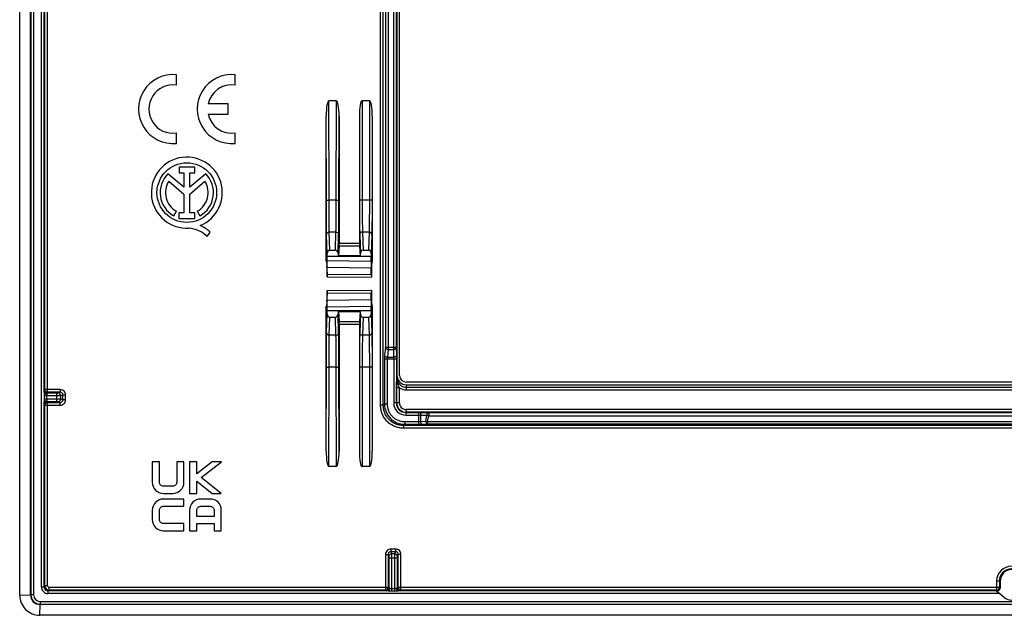
# Model space of a CAD drawing. Units: millimetres. Extents: x -73 to 73, y -44 to 44.
# Drawn here: x -73 to -1, y -44 to 0 of the extents above; entities that cross this region are included whole.
import ezdxf

# ---------------------------------------------------------------- set-up
doc = ezdxf.new("R2010")
doc.units = ezdxf.units.MM
doc.header["$LTSCALE"] = 16.335
doc.layers.get('0').update_dxf_attribs({"linetype": 'CONTINUOUS'})
for name, color, linetype in [('ASSI', 7, 'CONTINUOUS'), ('DRAFT', 7, 'CONTINUOUS'), ('RACCORDO', 7, 'CONTINUOUS'), ('SMUSSO', 7, 'CONTINUOUS')]:
    doc.layers.add(name, color=color, linetype=linetype)

msp = doc.modelspace()

# ---------------------------------------------------------------- linework, layer by layer
at = {"color": 7, "linetype": 'CONTINUOUS'}
for p, q in [((-73.3, -42.502), (-73.3, 42.502)), ((-72.5, -42.498), (-72.5, 42.498)), ((-63.502, -32.653), (-63.502, -34.183)), ((-62.971, -32.653), (-63.502, -32.653)), ((-62.971, -34.175), (-62.971, -32.653)), ((-61.696, -32.653), (-61.696, -34.175)), ((-61.165, -32.653), (-61.696, -32.653)), ((-61.165, -34.183), (-61.165, -32.653)), ((-60.74, -32.653), (-60.74, -34.991)), ((-60.209, -32.653), (-60.74, -32.653)), ((-60.209, -33.538), (-60.209, -32.653)), ((-59.085, -32.653), (-60.209, -33.538)), ((-59.879, -33.82), (-58.398, -32.653)), ((-58.398, -32.653), (-59.085, -32.653)), ((-60.209, -34.1), (-59.085, -34.991)), ((-60.209, -34.991), (-60.209, -34.1)), ((-58.401, -34.991), (-59.879, -33.82)), ((-61.991, -34.46), (-62.676, -34.46)), ((-61.165, -35.416), (-62.694, -35.416)), ((-62.683, -34.991), (-61.984, -34.991)), ((-61.165, -35.947), (-61.165, -35.416)), ((-60.74, -34.991), (-60.209, -34.991)), ((-59.222, -35.416), (-59.921, -35.416)), ((-59.085, -34.991), (-58.401, -34.991)), ((-63.502, -36.242), (-63.502, -36.927)), ((-62.971, -36.927), (-62.971, -36.242)), ((-62.687, -35.947), (-61.165, -35.947)), ((-60.74, -36.224), (-60.74, -37.753)), ((-60.209, -36.691), (-60.209, -36.231)), ((-59.914, -35.947), (-59.229, -35.947)), ((-58.934, -36.231), (-58.934, -36.691)), ((-58.402, -37.753), (-58.402, -36.224)), ((-58.934, -36.691), (-60.209, -36.691)), ((-62.694, -37.753), (-61.165, -37.753)), ((-61.165, -37.222), (-62.687, -37.222)), ((-61.165, -37.753), (-61.165, -37.222)), ((-60.74, -37.753), (-60.209, -37.753)), ((-60.209, -37.753), (-60.209, -37.222)), ((-60.209, -37.222), (-58.934, -37.222)), ((-58.934, -37.222), (-58.934, -37.753)), ((-58.934, -37.753), (-58.402, -37.753)), ((71.798, -43.2), (-71.798, -43.2)), ((71.802, -44), (-71.802, -44))]:
    msp.add_line(p, q, dxfattribs=at)
at = {"color": 250, "linetype": 'CONTINUOUS'}
for p, q in [((-73.3, -42.502), (-72.5, -42.498)), ((-71.802, -44), (-71.798, -43.2))]:
    msp.add_line(p, q, dxfattribs=at)
at = {"color": 7, "linetype": 'CONTINUOUS'}
for centre, radius, start, end in [((-71.803, -42.503), 1.497, 179.97107, 270.02893), ((-71.798, -42.498), 0.702, 180, 270)]:
    msp.add_arc(centre, radius, start, end, dxfattribs=at)
for points, knots in [([(-63.502, -34.183), (-63.502, -34.389), (-63.324, -34.821), (-62.892, -34.991), (-62.683, -34.991)], [0, 0, 0, 0, 0.497623, 1, 1, 1, 1]), ([(-62.676, -34.46), (-62.751, -34.46), (-62.905, -34.402), (-62.971, -34.248), (-62.971, -34.175)], [0, 0, 0, 0, 0.506677, 1, 1, 1, 1]), ([(-61.696, -34.175), (-61.696, -34.248), (-61.762, -34.402), (-61.916, -34.46), (-61.991, -34.46)], [0, 0, 0, 0, 0.493323, 1, 1, 1, 1]), ([(-61.984, -34.991), (-61.776, -34.991), (-61.343, -34.821), (-61.165, -34.389), (-61.165, -34.183)], [0, 0, 0, 0, 0.502377, 1, 1, 1, 1]), ([(-62.694, -35.416), (-62.901, -35.416), (-63.333, -35.599), (-63.502, -36.033), (-63.502, -36.242)], [0, 0, 0, 0, 0.496868, 1, 1, 1, 1]), ([(-59.921, -35.416), (-60.129, -35.416), (-60.562, -35.586), (-60.74, -36.018), (-60.74, -36.224)], [0, 0, 0, 0, 0.502376, 1, 1, 1, 1]), ([(-58.402, -36.224), (-58.402, -36.018), (-58.58, -35.586), (-59.013, -35.416), (-59.222, -35.416)], [0, 0, 0, 0, 0.497624, 1, 1, 1, 1]), ([(-62.971, -36.242), (-62.971, -36.168), (-62.913, -36.013), (-62.76, -35.947), (-62.687, -35.947)], [0, 0, 0, 0, 0.506673, 1, 1, 1, 1]), ([(-60.209, -36.231), (-60.209, -36.159), (-60.143, -36.005), (-59.988, -35.947), (-59.914, -35.947)], [0, 0, 0, 0, 0.493326, 1, 1, 1, 1]), ([(-59.229, -35.947), (-59.154, -35.947), (-59, -36.005), (-58.934, -36.159), (-58.934, -36.231)], [0, 0, 0, 0, 0.506674, 1, 1, 1, 1]), ([(-63.502, -36.927), (-63.502, -37.137), (-63.333, -37.57), (-62.901, -37.753), (-62.694, -37.753)], [0, 0, 0, 0, 0.503132, 1, 1, 1, 1]), ([(-62.687, -37.222), (-62.76, -37.222), (-62.913, -37.156), (-62.971, -37.002), (-62.971, -36.927)], [0, 0, 0, 0, 0.493327, 1, 1, 1, 1])]:
    msp.add_open_spline(points, degree=3, knots=knots, dxfattribs=at)
at = {"layer": 'ASSI', "color": 7, "linetype": 'CONTINUOUS'}
for p, q in [((-61.715, -4.833), (-61.715, -4.063)), ((-57.38, -4.833), (-57.38, -4.063)), ((-57.89, -6.218), (-59.378, -6.218)), ((-57.89, -6.983), (-57.89, -6.218)), ((-59.378, -6.983), (-57.89, -6.983)), ((-61.715, -9.137), (-61.715, -8.367)), ((-57.38, -9.137), (-57.38, -8.367)), ((-61.525, -10.885), (-61.525, -11.304)), ((-60.37, -10.885), (-61.525, -10.885)), ((-60.37, -11.304), (-60.37, -10.885)), ((-61.169, -12.367), (-62.341, -11.379)), ((-61.525, -11.304), (-61.169, -11.304)), ((-61.169, -11.304), (-61.169, -12.367)), ((-60.725, -12.367), (-60.725, -11.304)), ((-60.725, -11.304), (-60.37, -11.304)), ((-59.556, -11.381), (-60.725, -12.367)), ((-62.29, -11.939), (-61.169, -12.883)), ((-60.725, -12.878), (-59.61, -11.939)), ((-61.169, -12.883), (-61.169, -14.264)), ((-60.725, -14.264), (-60.725, -12.878)), ((-61.915, -14.494), (-61.723, -14.152)), ((-61.538, -14.264), (-61.538, -14.681)), ((-61.169, -14.264), (-61.538, -14.264)), ((-60.356, -14.264), (-60.725, -14.264)), ((-60.356, -14.681), (-60.356, -14.264)), ((-60.177, -14.152), (-59.985, -14.494)), ((-61.538, -14.681), (-60.356, -14.681)), ((-59.441, -16.004), (-59.224, -15.696))]:
    msp.add_line(p, q, dxfattribs=at)
msp.add_circle((-60.95, -12.775), 2.204, dxfattribs=at)
for centre, radius, start, end in [((-61.97, -6.6), 2.55, 84.26083, 275.73917), ((-57.635, -6.6), 2.55, 84.26083, 275.73917), ((-61.97, -6.6), 1.785, 81.78679, 278.21321), ((-57.635, -6.6), 1.785, 81.78679, 167.62638), ((-57.635, -6.6), 1.785, 192.37363, 278.21321), ((-60.95, -12.775), 2.624, 292.08854, 273.42975), ((-60.95, -12.775), 1.971, 134.90028, 240.69585), ((-60.95, -12.775), 1.971, 299.30415, 44.99578), ((-60.95, -12.775), 1.579, 148.02671, 240.69588), ((-60.95, -12.775), 1.579, 299.30412, 31.97329), ((-60.845, -17.342), 2.311, 45.43489, 67.56586), ((-61.029, -17.721), 2.339, 47.23127, 84.20126)]:
    msp.add_arc(centre, radius, start, end, dxfattribs=at)
at = {"layer": 'DRAFT', "color": 250, "linetype": 'CONTINUOUS'}
for p, q in [((-1.114, -42.197), (-45.328, -42.197)), ((-0.881, -42.397), (-71.197, -42.397)), ((-0.546, -42.678), (-0.541, -42.671))]:
    msp.add_line(p, q, dxfattribs=at)
at = {"layer": 'DRAFT', "color": 7, "linetype": 'CONTINUOUS'}
for p, q in [((-1.112, -42.191), (-0.541, -42.671)), ((-0.881, -42.397), (-0.546, -42.678))]:
    msp.add_line(p, q, dxfattribs=at)
for centre, start, end in [((0, -41.476), 0, 180), ((0, -42.026), 230, 310)]:
    msp.add_arc(centre, 0.85, start, end, dxfattribs=at)
msp.add_ellipse((-0.876, -42.397), major_axis=(0.238, -0.2), ratio=0.011218, start_param=-3.137512, end_param=-1.584169, dxfattribs=at)
at = {"layer": 'RACCORDO', "color": 250, "linetype": 'CONTINUOUS'}
for p, q in [((-72.476, 42.498), (-72.476, -42.498)), ((-72.276, 42.498), (-72.276, -42.498)), ((-71.697, -41.897), (-71.697, 41.897)), ((-46.631, -28.487), (-46.631, 28.487)), ((-46.432, -28.487), (-46.432, 28.487)), ((-71.497, -27.528), (-71.497, 27.528)), ((-71.435, -27.328), (-71.435, 27.328)), ((-71.235, -27.528), (-71.235, 27.528)), ((-46.28, 24.217), (-46.28, -24.217)), ((-46.08, 24.359), (-46.08, -24.359)), ((-45.676, 24.359), (-45.676, -24.359)), ((-45.476, 24.217), (-45.476, -24.217)), ((-50.44, -13.32), (-50.452, -5.987)), ((-49.91, -13.32), (-49.898, -5.987)), ((-48.002, -5.987), (-47.99, -13.32)), ((-47.448, -5.987), (-47.46, -13.32)), ((-49.91, -13.32), (-50.44, -13.32)), ((-47.46, -13.32), (-47.99, -13.32)), ((-50.576, -17.281), (-50.62, -15.883)), ((-50.379, -17.019), (-50.42, -15.69)), ((-49.93, -15.69), (-50.42, -15.69)), ((-49.971, -17.019), (-49.93, -15.69)), ((-49.774, -17.281), (-49.73, -15.883)), ((-48.17, -15.883), (-48.126, -17.281)), ((-47.97, -15.69), (-47.929, -17.019)), ((-47.48, -15.69), (-47.97, -15.69)), ((-47.48, -15.69), (-47.521, -17.019)), ((-47.28, -15.883), (-47.324, -17.281)), ((-49.702, -16.716), (-48.198, -16.716)), ((-49.7, -16.518), (-48.2, -16.518)), ((-48.15, -17.446), (-49.75, -17.446)), ((-48.151, -17.438), (-49.749, -17.438)), ((-50.65, -17.827), (-50.627, -17.828)), ((-50.575, -17.795), (-47.325, -17.83)), ((-47.273, -17.857), (-47.25, -17.857)), ((-50.584, -18.805), (-47.316, -18.833)), ((-50.577, -18.287), (-47.323, -18.321)), ((-50.584, -20.195), (-47.316, -20.167)), ((-50.577, -20.713), (-47.323, -20.679)), ((-50.627, -21.172), (-50.65, -21.173)), ((-50.62, -23.117), (-50.576, -21.719)), ((-50.575, -21.205), (-47.325, -21.17)), ((-49.73, -23.117), (-49.774, -21.719)), ((-49.75, -21.554), (-48.15, -21.554)), ((-49.749, -21.562), (-48.151, -21.562)), ((-48.126, -21.719), (-48.17, -23.117)), ((-47.324, -21.719), (-47.28, -23.117)), ((-47.25, -21.143), (-47.273, -21.143)), ((-50.42, -23.31), (-50.379, -21.981)), ((-49.93, -23.31), (-49.971, -21.981)), ((-49.702, -22.284), (-48.198, -22.284)), ((-49.7, -22.482), (-48.2, -22.482)), ((-47.929, -21.981), (-47.97, -23.31)), ((-47.521, -21.981), (-47.48, -23.31)), ((-49.93, -23.31), (-50.42, -23.31)), ((-47.48, -23.31), (-47.97, -23.31)), ((-46.28, -24.217), (-46.331, -24.8)), ((-45.476, -24.217), (-46.28, -24.217)), ((-46.08, -24.359), (-46.131, -24.941)), ((-46.08, -24.359), (-45.676, -24.359)), ((-45.676, -24.359), (-45.665, -24.941)), ((-45.476, -24.217), (-45.466, -24.8)), ((-46.341, -25.083), (-46.341, -28.397)), ((-45.463, -25.083), (-46.341, -25.083)), ((-46.142, -25.083), (-46.142, -28.397)), ((-46.131, -24.941), (-45.665, -24.941)), ((-45.663, -25.083), (-45.663, -28.314)), ((-45.463, -25.083), (-45.463, -28.314)), ((-50.452, -33.013), (-50.44, -25.68)), ((-49.91, -25.68), (-50.44, -25.68)), ((-49.898, -33.013), (-49.91, -25.68)), ((-47.99, -25.68), (-48.002, -33.013)), ((-47.46, -25.68), (-47.99, -25.68)), ((-47.46, -25.68), (-47.448, -33.013)), ((-45.425, -26.263), (-45.439, -26.427)), ((-71.435, -27.328), (-71.491, -27.384)), ((-70.306, -27.328), (-71.435, -27.328)), ((-71.235, -27.528), (-71.291, -27.584)), ((-70.569, -27.584), (-71.291, -27.584)), ((-71.239, -27.528), (-71.235, -27.528)), ((-70.306, -27.528), (-71.235, -27.528)), ((-70.569, -27.584), (-70.569, -28.216)), ((-70.306, -27.528), (-70.469, -27.583)), ((-70.306, -27.328), (-70.306, -27.528)), ((-45.446, -28.296), (-45.446, -27.179)), ((-45.246, -27.184), (-45.446, -27.184)), ((-45.246, -28.296), (-45.246, -27.184)), ((-44.727, -26.975), (-44.742, -27.146)), ((-44.742, -27.146), (-44.742, -27.342)), ((-44.742, -27.146), (44.742, -27.146)), ((-44.742, -27.342), (44.742, -27.342)), ((-71.503, -27.784), (-71.503, -28.016)), ((-70.569, -27.784), (-71.503, -27.784)), ((-71.503, -28.016), (-70.569, -28.016)), ((-71.497, -41.897), (-71.497, -28.272)), ((-71.309, -27.784), (-71.309, -28.016)), ((-71.291, -28.216), (-71.235, -28.272)), ((-71.291, -28.216), (-70.569, -28.216)), ((-71.239, -28.272), (-71.235, -28.272)), ((-71.235, -41.835), (-71.235, -28.272)), ((-71.235, -28.272), (-70.306, -28.272)), ((-70.469, -28.217), (-70.306, -28.272)), ((-70.306, -28.472), (-70.306, -28.272)), ((-70.106, -27.728), (-70.269, -27.783)), ((-70.269, -28.017), (-70.269, -27.783)), ((-70.269, -28.017), (-70.106, -28.072)), ((-70.106, -28.072), (-70.106, -27.728)), ((-69.906, -27.728), (-70.106, -27.728)), ((-69.906, -28.072), (-70.106, -28.072)), ((-69.906, -28.072), (-69.906, -27.728)), ((-45.463, -28.314), (-45.663, -28.314)), ((-45.463, -28.314), (-45.446, -28.296)), ((-45.246, -28.296), (-45.446, -28.296)), ((-71.491, -28.416), (-71.435, -28.472)), ((-71.435, -41.835), (-71.435, -28.472)), ((-71.435, -28.472), (-70.306, -28.472)), ((-46.432, -28.487), (-46.631, -28.487)), ((-46.341, -28.397), (-46.432, -28.487)), ((-46.142, -28.397), (-46.341, -28.397)), ((-44.764, -29.013), (-44.746, -28.996)), ((-44.764, -29.013), (-44.764, -29.213)), ((-44.764, -29.013), (-43.833, -29.013)), ((-44.746, -28.796), (-44.746, -28.996)), ((44.746, -28.796), (-44.746, -28.796)), ((44.746, -28.996), (-44.746, -28.996)), ((-43.833, -29.013), (-43.833, -29.891)), ((-43.55, -29.016), (-43.074, -29.024)), ((-43.074, -29.024), (-43.074, -29.262)), ((-43.074, -29.024), (43.074, -29.024)), ((-44.847, -29.692), (-44.847, -29.891)), ((-44.847, -29.692), (-43.833, -29.692)), ((-44.764, -29.213), (-43.833, -29.213)), ((-43.691, -29.215), (-43.691, -29.681)), ((-43.691, -29.215), (-43.216, -29.224)), ((-43.691, -29.681), (-43.298, -29.647)), ((-43.298, -29.647), (-43.216, -29.224)), ((-43.157, -29.685), (-43.074, -29.262)), ((-43.157, -29.685), (-43.157, -29.846)), ((-43.157, -29.685), (43.157, -29.685)), ((-43.074, -29.262), (43.074, -29.262)), ((-44.847, -29.891), (-44.937, -29.982)), ((-44.937, -29.982), (-44.937, -30.181)), ((44.937, -29.982), (-44.937, -29.982)), ((44.937, -30.181), (-44.937, -30.181)), ((-44.847, -29.891), (-43.833, -29.891)), ((-43.55, -29.881), (-43.157, -29.846)), ((-43.157, -29.846), (43.157, -29.846)), ((-45.872, -39.106), (-45.872, -39.306)), ((-45.528, -39.106), (-45.872, -39.106)), ((-45.528, -39.106), (-45.528, -39.306)), ((-46.272, -39.506), (-46.272, -42.135)), ((-46.272, -39.506), (-46.072, -39.506)), ((-46.072, -39.506), (-46.017, -39.669)), ((-46.072, -39.506), (-46.072, -41.935)), ((-46.016, -39.769), (-46.016, -41.991)), ((-45.384, -39.769), (-46.016, -39.769)), ((-45.872, -39.306), (-45.817, -39.469)), ((-45.528, -39.306), (-45.872, -39.306)), ((-45.583, -39.469), (-45.817, -39.469)), ((-45.816, -39.769), (-45.816, -42.203)), ((-45.584, -42.203), (-45.584, -39.769)), ((-45.583, -39.469), (-45.528, -39.306)), ((-45.384, -41.991), (-45.384, -39.769)), ((-45.383, -39.669), (-45.328, -39.506)), ((-45.328, -41.935), (-45.328, -39.506)), ((-45.128, -39.506), (-45.328, -39.506)), ((-45.128, -42.135), (-45.128, -39.506)), ((-71.697, -41.897), (-71.497, -41.897)), ((-71.497, -41.897), (-71.435, -41.835)), ((-71.235, -41.835), (-71.435, -41.835)), ((-71.197, -42.197), (-71.135, -42.135)), ((-71.197, -42.397), (-71.197, -42.197)), ((-46.072, -42.197), (-71.197, -42.197)), ((-71.135, -41.935), (-71.135, -42.135)), ((-46.072, -41.935), (-71.135, -41.935)), ((-46.272, -42.135), (-71.135, -42.135)), ((-46.272, -42.135), (-46.216, -42.191)), ((-46.072, -41.935), (-46.016, -41.991)), ((-46.072, -41.939), (-46.072, -41.935)), ((-45.816, -42.009), (-45.584, -42.009)), ((-45.384, -41.991), (-45.328, -41.935)), ((-45.328, -41.939), (-45.328, -41.935)), ((-0.906, -41.935), (-45.328, -41.935)), ((-45.184, -42.191), (-45.128, -42.135)), ((-1.106, -42.135), (-45.128, -42.135)), ((-0.85, -41.476), (-1.106, -41.476)), ((-1.106, -41.476), (-1.106, -42.135)), ((-1.106, -42.135), (-1.05, -42.191)), ((-0.906, -41.476), (-0.906, -41.935)), ((-0.906, -41.935), (-0.85, -41.991)), ((-0.906, -41.939), (-0.906, -41.935)), ((-72.276, -42.498), (-72.5, -42.498)), ((-45.816, -42.203), (-45.584, -42.203)), ((-71.798, -42.976), (-71.798, -43.2)), ((-71.798, -42.976), (71.798, -42.976)), ((-71.798, -43.176), (71.798, -43.176))]:
    msp.add_line(p, q, dxfattribs=at)
at = {"layer": 'RACCORDO', "color": 7, "linetype": 'CONTINUOUS'}
for p, q in [((-45.425, 26.263), (-45.425, -26.263)), ((-45.225, -26.275), (-45.225, 26.275)), ((-49.898, -5.987), (-50.452, -5.987)), ((-47.448, -5.987), (-48.002, -5.987)), ((-50.64, -13.355), (-50.65, -7.129)), ((-50.65, -17.827), (-50.65, -7.129)), ((-49.71, -13.355), (-49.7, -7.129)), ((-49.7, -7.129), (-49.7, -16.518)), ((-48.2, -7.129), (-48.19, -13.355)), ((-48.2, -7.129), (-48.2, -16.518)), ((-47.25, -7.129), (-47.26, -13.355)), ((-47.25, -7.129), (-47.25, -17.857)), ((-49.702, -16.716), (-49.749, -17.438)), ((-48.198, -16.716), (-48.151, -17.438)), ((-50.575, -17.496), (-50.576, -17.281)), ((-50.379, -17.019), (-49.971, -17.019)), ((-49.774, -17.281), (-49.775, -17.496)), ((-48.125, -17.496), (-48.126, -17.281)), ((-47.929, -17.019), (-47.521, -17.019)), ((-47.324, -17.281), (-47.325, -17.496)), ((-50.647, -17.53), (-50.605, -18.16)), ((-47.253, -17.56), (-47.295, -18.188)), ((-50.602, -18.286), (-50.591, -18.986)), ((-50.584, -18.805), (-50.577, -18.287)), ((-47.316, -18.833), (-47.323, -18.321)), ((-47.298, -18.313), (-47.308, -19.014)), ((-50.589, -18.986), (-47.311, -19.014)), ((-50.591, -20.014), (-50.602, -20.714)), ((-50.589, -20.014), (-47.311, -19.986)), ((-50.577, -20.713), (-50.584, -20.195)), ((-47.323, -20.679), (-47.316, -20.167)), ((-47.308, -19.986), (-47.298, -20.687)), ((-50.605, -20.84), (-50.647, -21.47)), ((-47.295, -20.812), (-47.253, -21.44)), ((-50.65, -31.871), (-50.65, -21.173)), ((-50.576, -21.719), (-50.575, -21.504)), ((-49.775, -21.504), (-49.774, -21.719)), ((-49.749, -21.562), (-49.702, -22.284)), ((-48.151, -21.562), (-48.198, -22.284)), ((-48.126, -21.719), (-48.125, -21.504)), ((-47.325, -21.504), (-47.324, -21.719)), ((-47.25, -21.143), (-47.25, -31.871)), ((-50.379, -21.981), (-49.971, -21.981)), ((-49.7, -22.482), (-49.7, -31.871)), ((-48.2, -22.482), (-48.2, -31.871)), ((-47.929, -21.981), (-47.521, -21.981)), ((-50.65, -31.871), (-50.64, -25.645)), ((-49.7, -31.871), (-49.71, -25.645)), ((-48.19, -25.645), (-48.2, -31.871)), ((-47.26, -25.645), (-47.25, -31.871)), ((44.725, -26.775), (-44.725, -26.775)), ((-44.727, -26.975), (44.727, -26.975)), ((-49.898, -33.013), (-50.452, -33.013)), ((-47.448, -33.013), (-48.002, -33.013)), ((-1.05, -42.191), (-1.112, -42.191)), ((-0.85, -41.476), (-0.85, -41.991))]:
    msp.add_line(p, q, dxfattribs=at)
at = {"layer": 'RACCORDO', "color": 250, "linetype": 'CONTINUOUS'}
for centre, radius, start, end in [((-71.291, -27.384), 0.2, 180.02384, 269.97616), ((-71.235, -27.328), 0.201, 180.04232, 190.67335), ((-70.469, -27.783), 0.2, 0.02782, 89.89749), ((-70.306, -27.728), 0.4, 0.02805, 90.04664), ((-44.742, -26.457), 0.885, 235.2554, 269.97122), ((-71.291, -28.416), 0.2, 90.02384, 179.97616), ((-70.469, -28.017), 0.2, 270.10251, 359.97218), ((-70.306, -28.072), 0.4, 269.95263, 359.97269), ((-44.764, -28.314), 0.9, 179.99652, 270.00348), ((-44.764, -28.314), 0.7, 179.98951, 270.01049), ((-44.746, -28.296), 0.7, 180.00348, 269.99652), ((-44.746, -28.296), 0.5, 179.99655, 270.00345), ((-71.235, -28.472), 0.201, 169.32557, 179.95786), ((-44.847, -28.397), 1.494, 179.99429, 270.00571), ((-45.872, -39.506), 0.4, 90.02747, 180.04722), ((-45.528, -39.506), 0.4, 359.9533, 89.97202), ((-45.817, -39.669), 0.2, 90.02782, 179.89749), ((-45.583, -39.669), 0.2, 0.10251, 89.97218), ((0, -41.476), 1.106, 0, 180), ((0, -41.476), 0.906, 0, 180), ((-71.197, -41.897), 0.5, 179.997, 270.003), ((-71.197, -41.897), 0.3, 179.98072, 270.01928), ((-71.135, -41.835), 0.3, 180.01293, 269.98707), ((-71.135, -41.835), 0.1, 179.9966, 270.0034), ((-46.272, -41.935), 0.201, 270.04232, 280.67335), ((-46.216, -41.991), 0.2, 270.02384, 359.97616), ((-45.184, -41.991), 0.2, 180.02384, 269.97616), ((-45.128, -41.935), 0.201, 259.32558, 269.95786), ((-1.106, -41.935), 0.201, 270.04232, 280.67335), ((-71.798, -42.498), 0.678, 180, 270), ((-71.798, -42.498), 0.478, 180, 270)]:
    msp.add_arc(centre, radius, start, end, dxfattribs=at)
at = {"layer": 'RACCORDO', "color": 7, "linetype": 'CONTINUOUS'}
for centre, start, end in [((-71.235, -27.328), 190.67335, 268.97937), ((-71.235, -28.472), 91.02177, 169.32557), ((-46.272, -41.935), 280.67335, 358.97937), ((-45.128, -41.935), 181.02176, 259.32558), ((-1.106, -41.935), 280.67335, 358.97937)]:
    msp.add_arc(centre, 0.2, start, end, dxfattribs=at)
for centre, major_axis, ratio, start_param, end_param in [((-50.45, -7.139), (-0.002, 1.152), 0.173648, -0.000267, 1.561935), ((-49.9, -7.139), (0.002, 1.152), 0.173648, -1.561935, 0.000267), ((-48, -7.139), (-0.002, 1.152), 0.173648, -0.000267, 1.561935), ((-47.45, -7.139), (0.002, 1.152), 0.173648, -1.561935, 0.000267), ((-49.702, -16.518), (0, 0.2), 0.008727, -3.010693, -1.570796), ((-48.198, -16.518), (0, 0.2), 0.008727, 1.570796, 3.010693), ((-50.376, -17.282), (-0.005, 0.263), 0.760317, -0.015157, 1.553308), ((-49.974, -17.282), (0.005, 0.263), 0.760317, -1.553308, 0.015157), ((-49.75, -16.447), (0, 1), 0.008727, -3.124139, -3.010693), ((-48.15, -16.447), (0, 1), 0.008727, -3.272492, -3.159046), ((-47.926, -17.282), (-0.005, 0.263), 0.760317, -0.015157, 1.553308), ((-47.524, -17.282), (0.005, 0.263), 0.760317, -1.553308, 0.015157), ((-50.647, -17.828), (0, 0.3), 0.008727, -0.000077, 1.57072), ((-50.606, -19.152), (0, 1), 0.008726, -0.523653, -0.130969), ((-50.58, -17.795), (0, 0.6), 0.008726, -2.530847, -1.570889), ((-47.32, -17.83), (0, 0.6), 0.008726, 1.570703, 2.530661), ((-47.293, -19.179), (0, 1), 0.008727, 0.130822, 0.523506), ((-47.253, -17.857), (0, 0.3), 0.008727, -1.570873, -0.000077), ((-50.589, -17.986), (0, 1), 0.008727, -3.141669, -2.530828), ((-47.311, -18.014), (0, 1), 0.008726, -3.75251, -3.141669), ((-50.589, -21.014), (0, 1), 0.008727, -0.610765, 0.000076), ((-47.311, -20.986), (0, 1), 0.008726, 0.000076, 0.610917), ((-50.606, -19.848), (0, 1), 0.008726, -3.010624, -2.61794), ((-50.58, -21.205), (0, 0.6), 0.008726, -1.570703, -0.610746), ((-47.32, -21.17), (0, 0.6), 0.008726, 0.610932, 1.570889), ((-47.293, -19.821), (0, 1), 0.008727, -3.665098, -3.272414), ((-50.647, -21.172), (0, 0.3), 0.008727, -4.712312, -3.141516), ((-50.376, -21.718), (0.005, 0.263), 0.760317, -4.6949, -3.126436), ((-49.974, -21.718), (-0.005, 0.263), 0.760317, -3.156749, -1.588285), ((-49.75, -22.553), (0, 1), 0.008727, -0.1309, -0.017453), ((-48.15, -22.553), (0, 1), 0.008727, 0.017453, 0.1309), ((-47.926, -21.718), (0.005, 0.263), 0.760317, -4.6949, -3.126436), ((-47.524, -21.718), (-0.005, 0.263), 0.760317, -3.156749, -1.588285), ((-47.253, -21.143), (0, 0.3), 0.008727, -3.141516, -1.57072), ((-49.702, -22.482), (0, 0.2), 0.008727, -1.570796, -0.1309), ((-48.198, -22.482), (0, 0.2), 0.008727, 0.1309, 1.570796), ((-44.725, -26.261), (0.061, 0.712), 0.979781, 7.941324, 9.508641), ((-44.725, -26.275), (0.354, 0.354), 0.999695, -3.926839, -2.356347), ((-50.45, -31.861), (0.002, 1.152), 0.173648, -4.703528, -3.141325), ((-49.9, -31.861), (-0.002, 1.152), 0.173648, -3.14186, -1.579658), ((-48, -31.861), (0.002, 1.152), 0.173648, -4.703528, -3.141325), ((-47.45, -31.861), (-0.002, 1.152), 0.173648, -3.14186, -1.579658), ((-1.05, -41.991), (0.141, -0.141), 0.999695, -0.785246, 0.785246)]:
    msp.add_ellipse(centre, major_axis=major_axis, ratio=ratio, start_param=start_param, end_param=end_param, dxfattribs=at)
at = {"layer": 'RACCORDO', "color": 250, "linetype": 'CONTINUOUS'}
for points, knots in [([(-50.64, -13.355), (-50.64, -13.352), (-50.635, -13.346), (-50.615, -13.337), (-50.575, -13.328), (-50.513, -13.322), (-50.466, -13.32), (-50.44, -13.32)], [0, 0, 0, 0, 0.038115, 0.102118, 0.318629, 0.63255, 1, 1, 1, 1]), ([(-50.62, -15.883), (-50.624, -15.763), (-50.629, -15.453), (-50.635, -14.895), (-50.639, -14.171), (-50.64, -13.639), (-50.64, -13.355)], [0, 0, 0, 0, 0.141959, 0.368707, 0.662419, 1, 1, 1, 1]), ([(-50.42, -15.69), (-50.424, -15.578), (-50.429, -15.287), (-50.435, -14.764), (-50.439, -14.086), (-50.44, -13.587), (-50.44, -13.32)], [0, 0, 0, 0, 0.141961, 0.368709, 0.66242, 1, 1, 1, 1]), ([(-49.93, -15.69), (-49.926, -15.578), (-49.921, -15.287), (-49.915, -14.764), (-49.911, -14.086), (-49.91, -13.587), (-49.91, -13.32)], [0, 0, 0, 0, 0.141961, 0.368707, 0.662417, 1, 1, 1, 1]), ([(-49.91, -13.32), (-49.884, -13.32), (-49.837, -13.322), (-49.775, -13.328), (-49.735, -13.337), (-49.715, -13.346), (-49.71, -13.352), (-49.71, -13.355)], [0, 0, 0, 0, 0.36745, 0.681371, 0.897882, 0.961885, 1, 1, 1, 1]), ([(-49.73, -15.883), (-49.726, -15.763), (-49.721, -15.453), (-49.715, -14.895), (-49.711, -14.171), (-49.71, -13.639), (-49.71, -13.355)], [0, 0, 0, 0, 0.141958, 0.368705, 0.662415, 1, 1, 1, 1]), ([(-47.99, -13.32), (-48.016, -13.32), (-48.063, -13.322), (-48.125, -13.328), (-48.165, -13.337), (-48.185, -13.346), (-48.19, -13.352), (-48.19, -13.355)], [0, 0, 0, 0, 0.36745, 0.681371, 0.897882, 0.961885, 1, 1, 1, 1]), ([(-48.19, -13.355), (-48.19, -13.639), (-48.189, -14.171), (-48.185, -14.894), (-48.179, -15.453), (-48.174, -15.763), (-48.17, -15.883)], [0, 0, 0, 0, 0.337564, 0.631275, 0.85803, 1, 1, 1, 1]), ([(-47.99, -13.32), (-47.99, -13.587), (-47.989, -14.086), (-47.985, -14.764), (-47.979, -15.287), (-47.974, -15.578), (-47.97, -15.69)], [0, 0, 0, 0, 0.337563, 0.631273, 0.858027, 1, 1, 1, 1]), ([(-47.46, -13.32), (-47.46, -13.587), (-47.461, -14.086), (-47.465, -14.764), (-47.471, -15.287), (-47.476, -15.578), (-47.48, -15.69)], [0, 0, 0, 0, 0.337564, 0.631275, 0.858029, 1, 1, 1, 1]), ([(-47.26, -13.355), (-47.26, -13.352), (-47.265, -13.346), (-47.285, -13.337), (-47.325, -13.328), (-47.387, -13.322), (-47.434, -13.32), (-47.46, -13.32)], [0, 0, 0, 0, 0.038115, 0.102118, 0.318629, 0.63255, 1, 1, 1, 1]), ([(-47.26, -13.355), (-47.26, -13.639), (-47.261, -14.171), (-47.265, -14.894), (-47.271, -15.453), (-47.276, -15.763), (-47.28, -15.883)], [0, 0, 0, 0, 0.337565, 0.631277, 0.858032, 1, 1, 1, 1]), ([(-50.62, -15.883), (-50.62, -15.858), (-50.61, -15.807), (-50.565, -15.743), (-50.499, -15.7), (-50.446, -15.69), (-50.42, -15.69)], [0, 0, 0, 0, 0.245672, 0.493972, 0.745797, 1, 1, 1, 1]), ([(-49.93, -15.69), (-49.904, -15.69), (-49.851, -15.7), (-49.785, -15.743), (-49.74, -15.807), (-49.73, -15.858), (-49.73, -15.883)], [0, 0, 0, 0, 0.254203, 0.506028, 0.754328, 1, 1, 1, 1]), ([(-47.97, -15.69), (-47.996, -15.69), (-48.049, -15.7), (-48.115, -15.743), (-48.16, -15.807), (-48.17, -15.858), (-48.17, -15.883)], [0, 0, 0, 0, 0.254203, 0.506028, 0.754328, 1, 1, 1, 1]), ([(-47.28, -15.883), (-47.28, -15.858), (-47.29, -15.807), (-47.335, -15.743), (-47.401, -15.7), (-47.454, -15.69), (-47.48, -15.69)], [0, 0, 0, 0, 0.245672, 0.493972, 0.745797, 1, 1, 1, 1]), ([(-50.64, -25.645), (-50.64, -25.361), (-50.639, -24.829), (-50.635, -24.106), (-50.629, -23.547), (-50.624, -23.237), (-50.62, -23.117)], [0, 0, 0, 0, 0.337565, 0.631277, 0.858032, 1, 1, 1, 1]), ([(-50.62, -23.117), (-50.62, -23.142), (-50.61, -23.193), (-50.565, -23.257), (-50.499, -23.3), (-50.446, -23.31), (-50.42, -23.31)], [0, 0, 0, 0, 0.245672, 0.493972, 0.745797, 1, 1, 1, 1]), ([(-49.93, -23.31), (-49.904, -23.31), (-49.851, -23.3), (-49.785, -23.257), (-49.74, -23.193), (-49.73, -23.142), (-49.73, -23.117)], [0, 0, 0, 0, 0.254203, 0.506028, 0.754328, 1, 1, 1, 1]), ([(-49.71, -25.645), (-49.71, -25.361), (-49.711, -24.829), (-49.715, -24.106), (-49.721, -23.547), (-49.726, -23.237), (-49.73, -23.117)], [0, 0, 0, 0, 0.337565, 0.631275, 0.85803, 1, 1, 1, 1]), ([(-48.17, -23.117), (-48.174, -23.237), (-48.179, -23.547), (-48.185, -24.106), (-48.189, -24.829), (-48.19, -25.361), (-48.19, -25.645)], [0, 0, 0, 0, 0.141958, 0.368705, 0.662415, 1, 1, 1, 1]), ([(-47.97, -23.31), (-47.996, -23.31), (-48.049, -23.3), (-48.115, -23.257), (-48.16, -23.193), (-48.17, -23.142), (-48.17, -23.117)], [0, 0, 0, 0, 0.254203, 0.506028, 0.754328, 1, 1, 1, 1]), ([(-47.28, -23.117), (-47.28, -23.142), (-47.29, -23.193), (-47.335, -23.257), (-47.401, -23.3), (-47.454, -23.31), (-47.48, -23.31)], [0, 0, 0, 0, 0.245672, 0.493972, 0.745797, 1, 1, 1, 1]), ([(-47.28, -23.117), (-47.276, -23.237), (-47.271, -23.547), (-47.265, -24.106), (-47.261, -24.829), (-47.26, -25.361), (-47.26, -25.645)], [0, 0, 0, 0, 0.141959, 0.368707, 0.662418, 1, 1, 1, 1]), ([(-50.44, -25.68), (-50.44, -25.413), (-50.439, -24.914), (-50.435, -24.236), (-50.429, -23.713), (-50.424, -23.422), (-50.42, -23.31)], [0, 0, 0, 0, 0.337564, 0.631274, 0.858029, 1, 1, 1, 1]), ([(-49.91, -25.68), (-49.91, -25.413), (-49.911, -24.914), (-49.915, -24.236), (-49.921, -23.713), (-49.926, -23.422), (-49.93, -23.31)], [0, 0, 0, 0, 0.337563, 0.631273, 0.858027, 1, 1, 1, 1]), ([(-47.97, -23.31), (-47.974, -23.422), (-47.979, -23.713), (-47.985, -24.236), (-47.989, -24.914), (-47.99, -25.413), (-47.99, -25.68)], [0, 0, 0, 0, 0.141961, 0.368707, 0.662417, 1, 1, 1, 1]), ([(-47.48, -23.31), (-47.476, -23.422), (-47.471, -23.713), (-47.465, -24.236), (-47.461, -24.914), (-47.46, -25.413), (-47.46, -25.68)], [0, 0, 0, 0, 0.141961, 0.368709, 0.66242, 1, 1, 1, 1]), ([(-46.08, -24.359), (-46.105, -24.357), (-46.154, -24.349), (-46.217, -24.319), (-46.263, -24.274), (-46.278, -24.236), (-46.28, -24.217)], [0, 0, 0, 0, 0.283671, 0.551217, 0.789659, 1, 1, 1, 1]), ([(-45.476, -24.217), (-45.476, -24.236), (-45.489, -24.276), (-45.535, -24.322), (-45.6, -24.351), (-45.65, -24.358), (-45.676, -24.359)], [0, 0, 0, 0, 0.209531, 0.44538, 0.712837, 1, 1, 1, 1]), ([(-46.331, -24.8), (-46.334, -24.843), (-46.339, -24.937), (-46.341, -25.032), (-46.341, -25.083)], [0, 0, 0, 0, 0.45884, 1, 1, 1, 1]), ([(-46.131, -24.941), (-46.156, -24.94), (-46.205, -24.932), (-46.268, -24.902), (-46.314, -24.857), (-46.329, -24.818), (-46.331, -24.8)], [0, 0, 0, 0, 0.283673, 0.551219, 0.78966, 1, 1, 1, 1]), ([(-46.131, -24.941), (-46.135, -24.963), (-46.14, -25.01), (-46.142, -25.057), (-46.142, -25.083)], [0, 0, 0, 0, 0.459211, 1, 1, 1, 1]), ([(-45.466, -24.8), (-45.466, -24.819), (-45.479, -24.859), (-45.525, -24.904), (-45.59, -24.934), (-45.64, -24.941), (-45.665, -24.941)], [0, 0, 0, 0, 0.209541, 0.445389, 0.712822, 1, 1, 1, 1]), ([(-45.665, -24.941), (-45.665, -24.952), (-45.664, -24.999), (-45.663, -25.046), (-45.663, -25.083)], [0, 0, 0, 0, 0.214319, 1, 1, 1, 1]), ([(-45.466, -24.8), (-45.465, -24.82), (-45.464, -24.914), (-45.463, -25.009), (-45.463, -25.083)], [0, 0, 0, 0, 0.214301, 1, 1, 1, 1]), ([(-50.64, -25.645), (-50.64, -25.648), (-50.635, -25.654), (-50.615, -25.663), (-50.575, -25.672), (-50.513, -25.678), (-50.466, -25.68), (-50.44, -25.68)], [0, 0, 0, 0, 0.038115, 0.102118, 0.318629, 0.63255, 1, 1, 1, 1]), ([(-49.91, -25.68), (-49.884, -25.68), (-49.837, -25.678), (-49.775, -25.672), (-49.735, -25.663), (-49.715, -25.654), (-49.71, -25.648), (-49.71, -25.645)], [0, 0, 0, 0, 0.36745, 0.681371, 0.897882, 0.961885, 1, 1, 1, 1]), ([(-47.99, -25.68), (-48.016, -25.68), (-48.063, -25.678), (-48.125, -25.672), (-48.165, -25.663), (-48.185, -25.654), (-48.19, -25.648), (-48.19, -25.645)], [0, 0, 0, 0, 0.36745, 0.681371, 0.897882, 0.961885, 1, 1, 1, 1]), ([(-47.26, -25.645), (-47.26, -25.648), (-47.265, -25.654), (-47.285, -25.663), (-47.325, -25.672), (-47.387, -25.678), (-47.434, -25.68), (-47.46, -25.68)], [0, 0, 0, 0, 0.038115, 0.102118, 0.318629, 0.63255, 1, 1, 1, 1]), ([(-45.439, -26.427), (-45.439, -26.519), (-45.404, -26.705), (-45.253, -26.944), (-45.021, -27.107), (-44.834, -27.146), (-44.742, -27.146)], [0, 0, 0, 0, 0.249971, 0.499946, 0.749954, 1, 1, 1, 1]), ([(-45.246, -27.184), (-45.268, -27.121), (-45.316, -26.997), (-45.383, -26.811), (-45.429, -26.621), (-45.439, -26.491), (-45.439, -26.427)], [0, 0, 0, 0, 0.25604, 0.506096, 0.753444, 1, 1, 1, 1]), ([(-71.497, -27.528), (-71.497, -27.57), (-71.501, -27.655), (-71.503, -27.741), (-71.503, -27.784)], [0, 0, 0, 0, 0.491131, 1, 1, 1, 1]), ([(-71.497, -27.528), (-71.496, -27.545), (-71.483, -27.582), (-71.436, -27.623), (-71.371, -27.65), (-71.322, -27.656), (-71.297, -27.656)], [0, 0, 0, 0, 0.198431, 0.431018, 0.703312, 1, 1, 1, 1]), ([(-71.291, -27.584), (-71.292, -27.585), (-71.292, -27.587), (-71.293, -27.59), (-71.294, -27.597), (-71.294, -27.605), (-71.295, -27.615), (-71.296, -27.632), (-71.296, -27.646), (-71.297, -27.656)], [0, 0, 0, 0, 0.023487, 0.077107, 0.161345, 0.275364, 0.417991, 0.587666, 1, 1, 1, 1]), ([(-70.469, -27.583), (-70.47, -27.583), (-70.473, -27.583), (-70.479, -27.584), (-70.489, -27.584), (-70.507, -27.584), (-70.534, -27.584), (-70.557, -27.584), (-70.569, -27.584)], [0, 0, 0, 0, 0.028025, 0.090829, 0.186234, 0.310844, 0.628886, 1, 1, 1, 1]), ([(-70.106, -27.728), (-70.106, -27.702), (-70.116, -27.649), (-70.161, -27.583), (-70.227, -27.539), (-70.28, -27.528), (-70.306, -27.528)], [0, 0, 0, 0, 0.250115, 0.500197, 0.750131, 1, 1, 1, 1]), ([(-71.503, -28.016), (-71.503, -28.059), (-71.501, -28.145), (-71.497, -28.23), (-71.497, -28.272)], [0, 0, 0, 0, 0.508789, 1, 1, 1, 1]), ([(-71.497, -28.272), (-71.496, -28.255), (-71.483, -28.218), (-71.436, -28.177), (-71.371, -28.15), (-71.322, -28.144), (-71.297, -28.144)], [0, 0, 0, 0, 0.198431, 0.431018, 0.703312, 1, 1, 1, 1]), ([(-71.297, -27.656), (-71.297, -27.676), (-71.305, -27.719), (-71.309, -27.762), (-71.309, -27.784)], [0, 0, 0, 0, 0.46853, 1, 1, 1, 1]), ([(-71.309, -28.016), (-71.309, -28.038), (-71.305, -28.081), (-71.297, -28.124), (-71.297, -28.144)], [0, 0, 0, 0, 0.53121, 1, 1, 1, 1]), ([(-71.297, -28.144), (-71.296, -28.154), (-71.296, -28.168), (-71.295, -28.185), (-71.294, -28.195), (-71.294, -28.203), (-71.293, -28.21), (-71.292, -28.213), (-71.292, -28.215), (-71.291, -28.216)], [0, 0, 0, 0, 0.412357, 0.582021, 0.724624, 0.838637, 0.922878, 0.976505, 1, 1, 1, 1]), ([(-70.269, -27.783), (-70.272, -27.783), (-70.281, -27.783), (-70.3, -27.783), (-70.328, -27.784), (-70.382, -27.784), (-70.463, -27.784), (-70.532, -27.784), (-70.569, -27.784)], [0, 0, 0, 0, 0.027864, 0.090629, 0.186033, 0.310666, 0.62879, 1, 1, 1, 1]), ([(-70.569, -28.016), (-70.532, -28.016), (-70.463, -28.016), (-70.382, -28.016), (-70.328, -28.016), (-70.3, -28.017), (-70.281, -28.017), (-70.272, -28.017), (-70.269, -28.017)], [0, 0, 0, 0, 0.371077, 0.689223, 0.813871, 0.909303, 0.972109, 1, 1, 1, 1]), ([(-70.569, -28.216), (-70.557, -28.216), (-70.534, -28.216), (-70.507, -28.216), (-70.489, -28.216), (-70.479, -28.216), (-70.473, -28.217), (-70.47, -28.217), (-70.469, -28.217)], [0, 0, 0, 0, 0.370982, 0.689046, 0.81367, 0.909104, 0.971947, 1, 1, 1, 1]), ([(-70.306, -28.272), (-70.28, -28.272), (-70.227, -28.261), (-70.161, -28.217), (-70.116, -28.151), (-70.106, -28.098), (-70.106, -28.072)], [0, 0, 0, 0, 0.249851, 0.499808, 0.74988, 1, 1, 1, 1]), ([(-44.937, -30.181), (-45.048, -30.181), (-45.27, -30.159), (-45.59, -30.062), (-45.885, -29.905), (-46.143, -29.693), (-46.355, -29.435), (-46.512, -29.14), (-46.609, -28.82), (-46.631, -28.598), (-46.631, -28.487)], [0, 0, 0, 0, 0.125002, 0.249992, 0.37499, 0.499985, 0.62498, 0.749981, 0.874983, 1, 1, 1, 1]), ([(-44.937, -29.982), (-45.035, -29.982), (-45.231, -29.963), (-45.513, -29.878), (-45.774, -29.739), (-46.002, -29.552), (-46.189, -29.324), (-46.328, -29.063), (-46.413, -28.781), (-46.432, -28.585), (-46.432, -28.487)], [0, 0, 0, 0, 0.124998, 0.249988, 0.374988, 0.499985, 0.624983, 0.749985, 0.874987, 1, 1, 1, 1]), ([(-46.142, -28.397), (-46.142, -28.481), (-46.125, -28.651), (-46.051, -28.896), (-45.931, -29.121), (-45.769, -29.319), (-45.571, -29.481), (-45.346, -29.601), (-45.101, -29.675), (-44.931, -29.692), (-44.847, -29.692)], [0, 0, 0, 0, 0.125003, 0.24999, 0.374984, 0.499976, 0.624968, 0.749965, 0.874972, 1, 1, 1, 1]), ([(-43.833, -29.013), (-43.807, -29.013), (-43.713, -29.014), (-43.618, -29.014), (-43.55, -29.016)], [0, 0, 0, 0, 0.275912, 1, 1, 1, 1]), ([(-43.55, -29.016), (-43.569, -29.016), (-43.609, -29.029), (-43.654, -29.075), (-43.684, -29.14), (-43.691, -29.19), (-43.691, -29.215)], [0, 0, 0, 0, 0.209541, 0.445389, 0.712822, 1, 1, 1, 1]), ([(-43.074, -29.024), (-43.093, -29.024), (-43.133, -29.037), (-43.179, -29.083), (-43.208, -29.149), (-43.215, -29.198), (-43.216, -29.224)], [0, 0, 0, 0, 0.209531, 0.445379, 0.712837, 1, 1, 1, 1]), ([(-43.833, -29.213), (-43.82, -29.213), (-43.773, -29.214), (-43.726, -29.214), (-43.691, -29.215)], [0, 0, 0, 0, 0.27591, 1, 1, 1, 1]), ([(-43.833, -29.692), (-43.807, -29.692), (-43.76, -29.69), (-43.713, -29.685), (-43.691, -29.681)], [0, 0, 0, 0, 0.540606, 1, 1, 1, 1]), ([(-43.691, -29.681), (-43.69, -29.706), (-43.682, -29.755), (-43.652, -29.818), (-43.607, -29.864), (-43.568, -29.879), (-43.55, -29.881)], [0, 0, 0, 0, 0.283673, 0.551219, 0.78966, 1, 1, 1, 1]), ([(-43.298, -29.647), (-43.277, -29.655), (-43.23, -29.67), (-43.182, -29.68), (-43.157, -29.685)], [0, 0, 0, 0, 0.462672, 1, 1, 1, 1]), ([(-43.298, -29.647), (-43.297, -29.672), (-43.288, -29.72), (-43.258, -29.784), (-43.213, -29.83), (-43.175, -29.845), (-43.157, -29.846)], [0, 0, 0, 0, 0.283671, 0.551218, 0.78966, 1, 1, 1, 1]), ([(-43.216, -29.224), (-43.195, -29.232), (-43.148, -29.246), (-43.1, -29.257), (-43.074, -29.262)], [0, 0, 0, 0, 0.462672, 1, 1, 1, 1]), ([(-43.833, -29.891), (-43.782, -29.891), (-43.687, -29.889), (-43.593, -29.884), (-43.55, -29.881)], [0, 0, 0, 0, 0.540978, 1, 1, 1, 1]), ([(-45.872, -39.306), (-45.898, -39.306), (-45.951, -39.316), (-46.017, -39.361), (-46.061, -39.427), (-46.072, -39.48), (-46.072, -39.506)], [0, 0, 0, 0, 0.250115, 0.500197, 0.750131, 1, 1, 1, 1]), ([(-46.017, -39.669), (-46.017, -39.67), (-46.017, -39.673), (-46.016, -39.679), (-46.016, -39.689), (-46.016, -39.707), (-46.016, -39.734), (-46.016, -39.757), (-46.016, -39.769)], [0, 0, 0, 0, 0.028025, 0.090829, 0.186234, 0.310844, 0.628886, 1, 1, 1, 1]), ([(-45.817, -39.469), (-45.817, -39.472), (-45.817, -39.481), (-45.817, -39.5), (-45.816, -39.528), (-45.816, -39.582), (-45.816, -39.663), (-45.816, -39.732), (-45.816, -39.769)], [0, 0, 0, 0, 0.027864, 0.090629, 0.186033, 0.310666, 0.62879, 1, 1, 1, 1]), ([(-45.584, -39.769), (-45.584, -39.732), (-45.584, -39.663), (-45.584, -39.582), (-45.584, -39.528), (-45.583, -39.5), (-45.583, -39.481), (-45.583, -39.472), (-45.583, -39.469)], [0, 0, 0, 0, 0.371077, 0.689223, 0.813871, 0.909303, 0.972109, 1, 1, 1, 1]), ([(-45.328, -39.506), (-45.328, -39.48), (-45.339, -39.427), (-45.383, -39.361), (-45.449, -39.316), (-45.502, -39.306), (-45.528, -39.306)], [0, 0, 0, 0, 0.249851, 0.499808, 0.74988, 1, 1, 1, 1]), ([(-45.384, -39.769), (-45.384, -39.757), (-45.384, -39.734), (-45.384, -39.707), (-45.384, -39.689), (-45.384, -39.679), (-45.383, -39.673), (-45.383, -39.67), (-45.383, -39.669)], [0, 0, 0, 0, 0.370982, 0.689046, 0.81367, 0.909104, 0.971947, 1, 1, 1, 1]), ([(-46.072, -42.197), (-46.055, -42.196), (-46.018, -42.183), (-45.977, -42.136), (-45.95, -42.071), (-45.944, -42.022), (-45.944, -41.997)], [0, 0, 0, 0, 0.198431, 0.431018, 0.703312, 1, 1, 1, 1]), ([(-46.072, -42.197), (-46.03, -42.197), (-45.945, -42.201), (-45.859, -42.203), (-45.816, -42.203)], [0, 0, 0, 0, 0.491131, 1, 1, 1, 1]), ([(-46.016, -41.991), (-46.015, -41.992), (-46.013, -41.992), (-46.01, -41.993), (-46.003, -41.994), (-45.995, -41.994), (-45.985, -41.995), (-45.968, -41.996), (-45.954, -41.996), (-45.944, -41.997)], [0, 0, 0, 0, 0.023487, 0.077107, 0.161345, 0.275364, 0.417991, 0.587666, 1, 1, 1, 1]), ([(-45.944, -41.997), (-45.924, -41.997), (-45.881, -42.005), (-45.838, -42.009), (-45.816, -42.009)], [0, 0, 0, 0, 0.46853, 1, 1, 1, 1]), ([(-45.584, -42.009), (-45.562, -42.009), (-45.519, -42.005), (-45.476, -41.997), (-45.456, -41.997)], [0, 0, 0, 0, 0.53121, 1, 1, 1, 1]), ([(-45.584, -42.203), (-45.541, -42.203), (-45.455, -42.201), (-45.37, -42.197), (-45.328, -42.197)], [0, 0, 0, 0, 0.508789, 1, 1, 1, 1]), ([(-45.456, -41.997), (-45.446, -41.996), (-45.432, -41.996), (-45.415, -41.995), (-45.405, -41.994), (-45.397, -41.994), (-45.39, -41.993), (-45.387, -41.992), (-45.385, -41.992), (-45.384, -41.991)], [0, 0, 0, 0, 0.412357, 0.582021, 0.724624, 0.838637, 0.922878, 0.976505, 1, 1, 1, 1]), ([(-45.328, -42.197), (-45.345, -42.196), (-45.382, -42.183), (-45.423, -42.136), (-45.45, -42.071), (-45.456, -42.022), (-45.456, -41.997)], [0, 0, 0, 0, 0.198431, 0.431018, 0.703312, 1, 1, 1, 1])]:
    msp.add_open_spline(points, degree=3, knots=knots, dxfattribs=at)
at = {"layer": 'RACCORDO', "color": 7, "linetype": 'CONTINUOUS'}
msp.add_open_spline([(-45.446, -27.179), (-45.446, -27.108), (-45.445, -26.857), (-45.442, -26.606), (-45.439, -26.427)], degree=3, knots=[0, 0, 0, 0, 0.282933, 1, 1, 1, 1], dxfattribs=at)
at = {"layer": 'SMUSSO', "color": 7, "linetype": 'CONTINUOUS'}
for p, q in [((-49.775, -17.496), (-49.75, -17.446)), ((-48.125, -17.496), (-48.15, -17.446)), ((-50.575, -17.795), (-50.575, -17.496)), ((-47.325, -17.496), (-50.575, -17.496)), ((-47.325, -17.83), (-47.325, -17.496)), ((-50.575, -21.504), (-50.575, -21.205)), ((-47.325, -21.504), (-50.575, -21.504)), ((-49.775, -21.504), (-49.75, -21.554)), ((-48.125, -21.504), (-48.15, -21.554)), ((-47.325, -21.504), (-47.325, -21.17))]:
    msp.add_line(p, q, dxfattribs=at)

doc.saveas('drawing.dxf')
